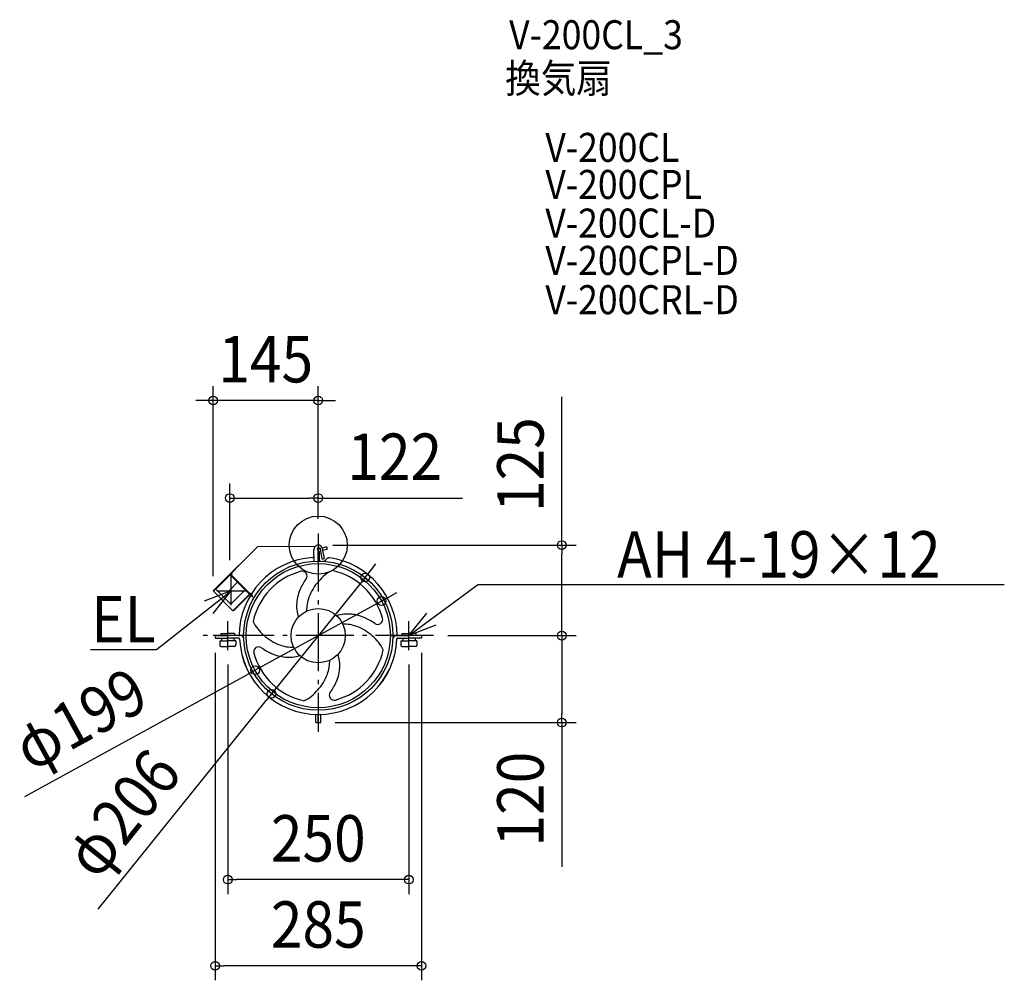
# Model space of a CAD drawing. Extents: x -412 to 947, y -601 to 725.
import ezdxf
from ezdxf.enums import TextEntityAlignment as Align

# ---------------------------------------------------------------- set-up
doc = ezdxf.new("R2010")
doc.units = 0
doc.header["$LTSCALE"] = 20
doc.header["$PDMODE"] = 3
doc.header["$PDSIZE"] = -2
doc.linetypes.add('DASHDOT', pattern=[5.5, 4, -0.6, 0.3, -0.6])
doc.layers.get('DEFPOINTS').update_dxf_attribs({"linetype": 'CONTINUOUS'})
for name, color, linetype in [('ARRANGE', 1, 'CONTINUOUS'), ('BASIS', 6, 'DASHDOT'), ('DETAIL', 5, 'CONTINUOUS'), ('ETC', 61, 'CONTINUOUS'), ('NOTE', 4, 'CONTINUOUS'), ('OUTLINE', 3, 'CONTINUOUS'), ('SIZE', 30, 'CONTINUOUS')]:
    doc.layers.add(name, color=color, linetype=linetype)
doc.styles.get("Standard").update_dxf_attribs({"font": 'SIMPLEX.shx', "width": 0.9, "height": 64, "bigfont": 'BIGFONT.shx'})

msp = doc.modelspace()

# ---------------------------------------------------------------- linework, layer by layer
at = {"layer": 'ARRANGE', "color": 1, "linetype": 'CONTINUOUS'}
msp.add_circle((0, 0), 40, dxfattribs=at)
msp.add_point((0, 0), dxfattribs=at)
at = {"layer": 'BASIS', "color": 6, "linetype": 'DASHDOT'}
for p, q in [((0, 15.996673), (0, -257.916704)), ((159.037095, -125), (-163.193905, -125))]:
    msp.add_line(p, q, dxfattribs=at)
at = {"layer": 'DEFPOINTS', "color": 30, "linetype": 'CONTINUOUS'}
for p in [(-145, 199.45714), (-122, 64.906284), (0, 15.996673), (0, 15.996673), (0, 0), (335.956649, 0), (-122, -40.644286), (64.58648, -44.765428), (-145, -63.113638), (87.257002, -77.182998), (-142.5, -128.59989), (142.5, -128.59989), (159.037095, -125), (159.037095, -125), (-125, -145), (125, -145), (-87.257002, -172.817002), (-64.58648, -205.234572), (3.433228, -245), (335.956649, -245), (-125, -461.642811), (-142.5, -580.52369)]:
    msp.add_point(p, dxfattribs=at)
at = {"layer": 'DETAIL', "color": 5, "linetype": 'CONTINUOUS'}
for p, q in [((-83.397467, -2.128729, -64.853068), (-144.827784, -63.529404)), ((-4.667589, -2.253321), (-83.580646, -2.128439, -65.00396)), ((-5.874035, -22.090029), (-5.926023, -6.605228)), ((2.685941, -4.940628), (-1.047303, -5.940948)), ((0, -22), (0, -5.940948)), ((3.486515, -8.280454), (1.600669, -8.785765)), ((1.600669, -20.968228), (1.600669, -8.785765)), ((5.547909, -19.356551), (2.855184, -5.405705)), ((11.573145, -2.559309), (5.67836, -4.138812)), ((8.497946, -18.566091), (5.897359, -5.092607)), ((12.46173, -5.875553), (6.436552, -7.489994)), ((11.573145, -2.559309), (12.46173, -5.875553)), ((5.547909, -19.356551), (8.497946, -18.566091)), ((-110.180613, -28.050701), (-144.827784, -62.697872)), ((-119.713287, -39.050516), (-141.600829, -60.938059)), ((-122, -40.644286), (-94.55944, -68.084846)), ((-120.336936, -40.089931), (-119.505404, -39.258399)), ((-120.198347, -41.33723), (-118.81246, -39.951343)), ((-118.81246, -39.951343), (-120.059758, -38.704045)), ((-111.260788, -51.387376), (-124.277244, -64.402776)), ((-90.801842, -71.854558), (-120.891291, -41.752996)), ((-90.540083, -71.002093), (-120.336936, -41.198641)), ((-117.80299, -90.554198), (-144.827784, -63.529404)), ((-141.600829, -60.938059), (-120.812526, -81.726362)), ((-100.868729, -61.783618), (-120.812526, -81.726362)), ((-93.980035, -66.732017), (-117.80299, -90.554198)), ((-93.55944, -67.142179), (-116.971458, -90.554198)), ((-93.564269, -67.147783), (-91.901205, -68.810847)), ((-93.148503, -66.732017), (-91.485439, -68.395081)), ((-91.485439, -68.395081), (-91.901205, -68.810847)), ((-134.499709, -122.000092), (-125, -122.000092)), ((-134.499709, -122.000092), (-134.499709, -125)), ((-115.500291, -122.000092), (-125, -122.000092)), ((-115.500291, -122.000092), (-115.500291, -125)), ((115.500291, -122.000092), (125, -122.000092)), ((115.500291, -122.000092), (115.500291, -125)), ((134.499709, -122.000092), (125, -122.000092)), ((134.499709, -122.000092), (134.499709, -125)), ((-142.5, -125), (-125, -125)), ((-142.5, -125), (-142.5, -128.59989)), ((-142.5, -128.59989), (-125, -128.59989)), ((-135.999663, -131.999786), (-125, -131.999786)), ((-135.999663, -131.999786), (-135.999663, -137.999602)), ((-133.49974, -128.59989), (-133.49974, -131.999786)), ((-106.041311, -125), (-125, -125)), ((-109.827507, -128.59989), (-125, -128.59989)), ((-114.000337, -131.999786), (-125, -131.999786)), ((-116.50026, -128.59989), (-116.50026, -131.999786)), ((-114.000337, -131.999786), (-114.000337, -137.999602)), ((106.041311, -125), (125, -125)), ((108.173408, -128.59989), (125, -128.59989)), ((114.000337, -131.999786), (125, -131.999786)), ((114.000337, -131.999786), (114.000337, -137.999602)), ((116.50026, -128.59989), (116.50026, -131.999786)), ((142.5, -125), (125, -125)), ((142.5, -128.59989), (125, -128.59989)), ((135.999663, -131.999786), (125, -131.999786)), ((133.49974, -128.59989), (133.49974, -131.999786)), ((135.999663, -131.999786), (135.999663, -137.999602)), ((142.5, -125), (142.5, -128.59989)), ((-133.999724, -139.999541), (-125, -139.999541)), ((-116.000276, -139.999541), (-125, -139.999541)), ((116.000276, -139.999541), (125, -139.999541)), ((133.999724, -139.999541), (125, -139.999541)), ((-3.433228, -245), (-3.433228, -233.620633)), ((0, -244.996158), (0, -233.674877)), ((3.433228, -245), (3.433228, -233.620633)), ((-3.433228, -245), (3.433228, -245))]:
    msp.add_line(p, q, dxfattribs=at)
for centre, radius in [((0, -125), 103), ((0, -125), 99.5), ((-0.122601, -125), 37.460266)]:
    msp.add_circle(centre, radius, dxfattribs=at)
for centre, radius, start, end in [((0, -5.960944), 5.960944, 8.376141, 186.204889), ((0.676339, -5.940948), 2.244803, 15, 180), ((-0.697772, -125.698547), 108.674877, 93.625844, 180), ((-8.507425, -14.697166), 2.640945, 272.583603, 0), ((2.656778, -20.968228), 1.056378, 180, 268.836554), ((5.957994, -15.510455), 6.602362, 267.4367, 319.798832), ((16.043536, -24.033751), 6.602362, 94.027566, 139.798832), ((0, -125), 108.674877, 0, 81.757583), ((-119.782581, -40.644286), 1.567952, 135, 225), ((-119.782581, -40.644286), 0.783976, 135, 225), ((-0.122601, -125), 91.947926, 105.099552, 167.7), ((-22.300523, -42.802414), 6.810957, 323.736457, 105.099552), ((41.845202, -83.038312), 52.848316, 115.054366, 141.420798), ((-0.122601, -125), 91.947926, 15.099552, 77.7), ((43.811236, -91.301593), 75.182548, 143.736457, 156.827475), ((47.514307, -93.77168), 64.157407, 137.080402, 160.179787), ((-144.412018, -63.113638), 0.587982, 135, 225), ((-93.564269, -67.147783), 0.587982, 45, 135), ((29.391368, -84.805919), 59.370705, 154.385546, 175.409899), ((19.639238, -83.956264), 49.581903, 174.554596, 198.153733), ((37.246696, -90.310751), 53.325017, 159.937463, 180.853357), ((-42.084289, -83.032197), 52.848316, 205.054366, 231.420798), ((40.921135, -144.761839), 49.581903, 84.554596, 108.153733), ((40.07148, -154.513969), 59.370705, 64.385546, 85.409899), ((33.575806, -168.933837), 75.182548, 53.736457, 66.827475), ((82.074985, -102.822078), 6.810957, 233.736457, 15.099552), ((34.566648, -162.369297), 53.325017, 69.937463, 90.853357), ((31.105719, -172.636908), 64.157407, 47.080402, 70.179787), ((-109.827507, -129.920362), 1.320472, 3.165603, 90), ((0, -125.060128), 108.614604, 182.526196, 357.473804), ((-31.350921, -77.363092), 64.157407, 227.080402, 250.179787), ((41.839087, -166.967803), 52.848316, 25.054366, 51.420798), ((109.827507, -129.920362), 1.320472, 90, 176.834397), ((-133.999724, -137.999602), 1.999939, 180, 270), ((-116.000276, -137.999602), 1.999939, 270, 0), ((-82.320187, -147.177922), 6.810957, 53.736457, 195.099552), ((-0.122601, -125), 91.947926, 195.099552, 257.7), ((-33.821008, -81.066163), 75.182548, 233.736457, 246.827475), ((-40.316682, -95.486031), 59.370705, 244.385546, 265.409899), ((-34.81185, -87.630703), 53.325017, 249.937463, 270.853357), ((-0.122601, -125), 91.947926, 285.099552, 347.7), ((116.000276, -137.999602), 1.999939, 180, 270), ((133.999724, -137.999602), 1.999939, 270, 0), ((-41.166337, -105.238161), 49.581903, 264.554596, 288.153733), ((-37.491898, -159.689249), 53.325017, 339.937463, 0.853357), ((-19.88444, -166.043736), 49.581903, 354.554596, 18.153733), ((-29.63657, -165.194081), 59.370705, 334.385546, 355.409899), ((-47.759509, -156.22832), 64.157407, 317.080402, 340.179787), ((-44.056438, -158.698407), 75.182548, 323.736457, 336.827475), ((-42.090404, -166.961688), 52.848316, 295.054366, 321.420798), ((22.055321, -207.197586), 6.810957, 143.736457, 285.099552)]:
    msp.add_arc(centre, radius, start, end, dxfattribs=at)
at = {"layer": 'NOTE', "color": 4, "linetype": 'CONTINUOUS'}
for p, q in [((-120, -83.113638), (-120, -43.113638)), ((-223.156433, -144.292682), (-120, -63.113638)), ((-120, -63.113638), (-157.271364, -77.634154)), ((-145.01769, -94.324456), (-120, -63.113638)), ((-140, -63.113638), (-100, -63.113638)), ((124.996938, -125), (219.980842, -54.810795)), ((946.828262, -54.810795), (219.980842, -54.810795)), ((124.996071, -125.002937), (149.996677, -93.778432)), ((-125, -145), (-125, -105)), ((125, -145), (125, -105)), ((162.259483, -110.462026), (124.996071, -125.002937)), ((-105, -125), (-145, -125)), ((145, -125), (105, -125)), ((-314.531672, -144.292682), (-223.156433, -144.292682))]:
    msp.add_line(p, q, dxfattribs=at)
at = {"layer": 'OUTLINE', "color": 3, "linetype": 'CONTINUOUS'}
for p, q in [((-83.397467, -2.128729, -64.853068), (-144.827784, -63.529404)), ((-4.667589, -2.253321), (-83.580646, -2.128439, -65.00396)), ((-5.874035, -22.090029), (-5.926023, -6.605228)), ((2.685941, -4.940628), (-1.047303, -5.940948)), ((0, -22), (0, -5.940948)), ((3.486515, -8.280454), (1.600669, -8.785765)), ((1.600669, -20.968228), (1.600669, -8.785765)), ((5.547909, -19.356551), (2.855184, -5.405705)), ((11.573145, -2.559309), (5.67836, -4.138812)), ((8.497946, -18.566091), (5.897359, -5.092607)), ((12.46173, -5.875553), (6.436552, -7.489994)), ((11.573145, -2.559309), (12.46173, -5.875553)), ((5.547909, -19.356551), (8.497946, -18.566091)), ((-110.180613, -28.050701), (-144.827784, -62.697872)), ((-119.713287, -39.050516), (-141.600829, -60.938059)), ((-122, -40.644286), (-94.55944, -68.084846)), ((-120.336936, -40.089931), (-119.505404, -39.258399)), ((-120.198347, -41.33723), (-118.81246, -39.951343)), ((-118.81246, -39.951343), (-120.059758, -38.704045)), ((-111.260788, -51.387376), (-124.277244, -64.402776)), ((-90.801842, -71.854558), (-120.891291, -41.752996)), ((-90.540083, -71.002093), (-120.336936, -41.198641)), ((-117.80299, -90.554198), (-144.827784, -63.529404)), ((-141.600829, -60.938059), (-120.812526, -81.726362)), ((-100.868729, -61.783618), (-120.812526, -81.726362)), ((-93.980035, -66.732017), (-117.80299, -90.554198)), ((-93.55944, -67.142179), (-116.971458, -90.554198)), ((-93.564269, -67.147783), (-91.901205, -68.810847)), ((-93.148503, -66.732017), (-91.485439, -68.395081)), ((-91.485439, -68.395081), (-91.901205, -68.810847)), ((-142.5, -125), (-125, -125)), ((-142.5, -125), (-142.5, -128.59989)), ((-142.5, -128.59989), (-125, -128.59989)), ((-106.041311, -125), (-125, -125)), ((-109.827507, -128.59989), (-125, -128.59989)), ((106.041311, -125), (125, -125)), ((109.952389, -128.59989), (125, -128.59989)), ((142.5, -125), (125, -125)), ((142.5, -128.59989), (125, -128.59989)), ((142.5, -125), (142.5, -128.59989)), ((-3.433228, -245), (-3.433228, -233.620633)), ((0, -244.996158), (0, -233.674877)), ((3.433228, -245), (3.433228, -233.620633)), ((-3.433228, -245), (3.433228, -245))]:
    msp.add_line(p, q, dxfattribs=at)
for radius in [103, 99.5]:
    msp.add_circle((0, -125), radius, dxfattribs=at)
for centre, radius, start, end in [((0, -5.960944), 5.960944, 8.376141, 186.204889), ((0.676339, -5.940948), 2.244803, 15, 180), ((-0.697772, -125.698547), 108.674877, 93.625844, 180), ((-8.507425, -14.697166), 2.640945, 272.583603, 0), ((2.656778, -20.968228), 1.056378, 180, 268.836554), ((5.957994, -15.510455), 6.602362, 267.4367, 319.798832), ((16.043536, -24.033751), 6.602362, 94.027566, 139.798832), ((0, -125), 108.674877, 0, 81.757583), ((-119.782581, -40.644286), 1.567952, 135, 225), ((-119.782581, -40.644286), 0.783976, 135, 225), ((-144.412018, -63.113638), 0.587982, 135, 225), ((-93.564269, -67.147783), 0.587982, 45, 135), ((-109.827507, -129.920362), 1.320472, 3.165603, 90), ((0.062441, -124.994853), 108.679879, 182.559125, 357.440875), ((-107.012047, -129.093464), 4.093464, 2.190631, 90), ((107.012047, -129.093464), 4.093464, 90, 177.809369), ((109.952389, -129.920362), 1.320472, 90, 176.834397)]:
    msp.add_arc(centre, radius, start, end, dxfattribs=at)
at = {"layer": 'SIZE', "color": 30, "linetype": 'CONTINUOUS'}
for p, q in [((-145, -43.113638), (-145, 219.45714)), ((0, 35.996673), (0, 219.45714)), ((335.956649, 0), (335.956649, 204.547072)), ((-157, 199.45714), (-169, 199.45714)), ((-145, 199.45714), (-157, 199.45714)), ((0, 199.45714), (-145, 199.45714)), ((0, 199.45714), (12, 199.45714)), ((12, 199.45714), (24, 199.45714)), ((-122, -20.644286), (-122, 84.906284)), ((0, 35.996673), (0, 84.906284)), ((-122, 64.906284), (-110, 64.906284)), ((-110, 64.906284), (-12, 64.906284)), ((0, 64.906284), (-12, 64.906284)), ((0, 64.906284), (199.142857, 64.906284)), ((20, 0), (355.956649, 0)), ((335.956649, 0), (335.956649, -12)), ((335.956649, -113), (335.956649, -12)), ((72.111119, -35.417711), (79.635757, -26.069994)), ((64.58648, -44.765428), (72.111119, -35.417711)), ((64.58648, -44.765428), (-64.58648, -205.234572)), ((97.780459, -71.416123), (108.303917, -65.649249)), ((87.257002, -77.182998), (-87.257002, -172.817002)), ((87.257002, -77.182998), (97.780459, -71.416123)), ((335.956649, -125), (335.956649, -113)), ((179.037095, -125), (355.956649, -125)), ((179.037095, -125), (355.956649, -125)), ((335.956649, -125), (335.956649, -137)), ((-142.5, -148.59989), (-142.5, -600.52369)), ((142.5, -148.59989), (142.5, -600.52369)), ((335.956649, -137), (335.956649, -233)), ((-125, -165), (-125, -481.642811)), ((-87.257002, -172.817002), (-97.780459, -178.583877)), ((125, -165), (125, -481.642811)), ((-404.970066, -346.924362), (-97.780459, -178.583877)), ((-303.761487, -502.357191), (-72.111119, -214.582289)), ((-64.58648, -205.234572), (-72.111119, -214.582289)), ((335.956649, -245), (335.956649, -233)), ((23.433228, -245), (355.956649, -245)), ((335.956649, -245), (335.956649, -444.142857)), ((-125, -461.642811), (-113, -461.642811)), ((113, -461.642811), (-113, -461.642811)), ((125, -461.642811), (113, -461.642811)), ((-142.5, -580.52369), (-130.5, -580.52369)), ((130.5, -580.52369), (-130.5, -580.52369)), ((142.5, -580.52369), (130.5, -580.52369))]:
    msp.add_line(p, q, dxfattribs=at)
for centre in [(-145, 199.45714), (0, 199.45714), (-122, 64.906284), (0, 64.906284), (335.956649, 0), (64.58648, -44.765428), (87.257002, -77.182998), (335.956649, -125), (335.956649, -125), (-87.257002, -172.817002), (-64.58648, -205.234572), (335.956649, -245), (-125, -461.642811), (125, -461.642811), (-142.5, -580.52369), (142.5, -580.52369)]:
    msp.add_circle(centre, 6, dxfattribs=at)

# ---------------------------------------------------------------- texts
at = {"layer": 'ETC', "color": 61, "linetype": 'CONTINUOUS', "width": 0.9}
for s, p in [('V-200CL_3', (263.361983, 684.174315)), ('換気扇', (257.936139, 624.1042)), ('V-200CL', (313.357951, 528.70998)), ('V-200CPL', (313.357951, 477.597986)), ('V-200CL-D', (313.357951, 424.263732)), ('V-200CPL-D', (313.357951, 372.789497)), ('V-200CRL-D', (313.357951, 318.56531))]:
    msp.add_text(s, height=40, dxfattribs=at).set_placement(p)
at = {"layer": 'NOTE', "color": 4, "linetype": 'CONTINUOUS', "width": 0.9}
for s, p in [('AH 4-19×12', (412.491693, -44.850798)), ('EL', (-313.486176, -134.409451))]:
    msp.add_text(s, height=64, dxfattribs=at).set_placement(p)
at = {"layer": 'SIZE', "color": 30, "linetype": 'CONTINUOUS', "width": 0.9}
for s, p in [('145', (-72.5, 224.45714)), ('122', (105.571429, 89.906284)), ('250', (0, -436.642811)), ('285', (0, -555.52369))]:
    msp.add_text(s, height=64, dxfattribs=at).set_placement(p, align=Align.CENTER)
for s, rotation, p in [('125', 90, (310.956649, 110.975644)), ('φ199', 28.722825, (-313.27822, -268.169316)), ('φ206', 51.166947, (-245.642543, -390.288095)), ('120', 90, (310.956649, -350.571429))]:
    msp.add_text(s, height=64, rotation=rotation, dxfattribs=at).set_placement(p, align=Align.CENTER)

doc.saveas('drawing.dxf')
